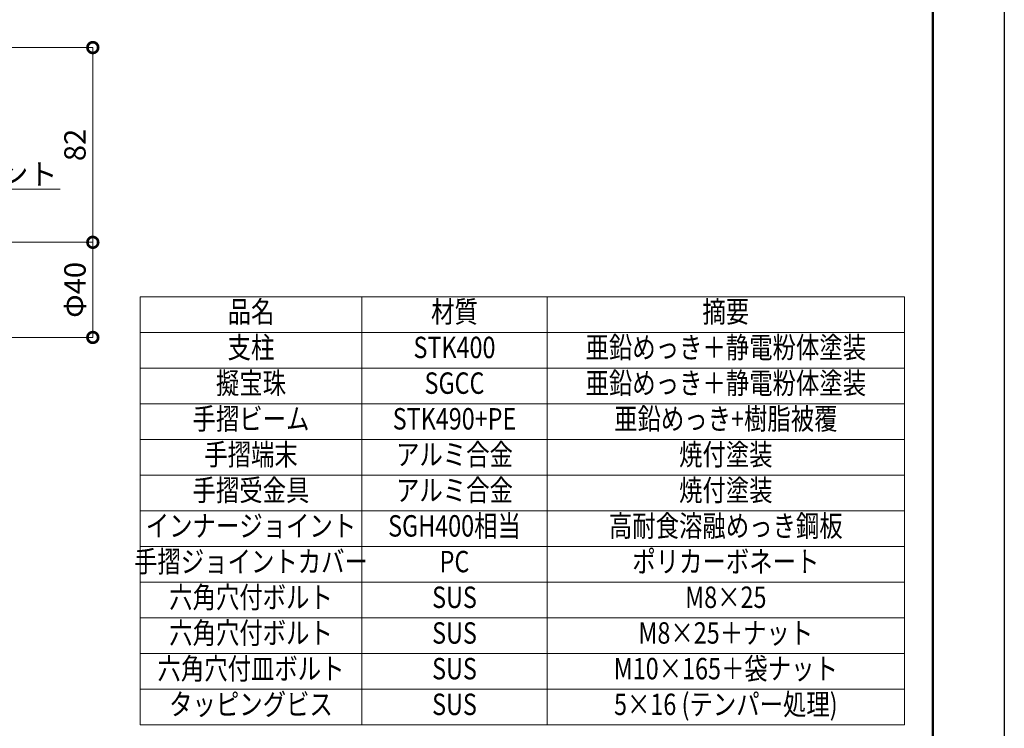
# Model space of a CAD drawing. Extents: x 716 to 9185, y 5955 to 11895.
# Drawn here: x 6359 to 9116, y 7085 to 9071 of the extents above; entities that cross this region are included whole.
import ezdxf
from ezdxf import colors
from ezdxf.entities.mleader import LeaderData, LeaderLine
from ezdxf.enums import TextEntityAlignment as Align
from ezdxf.math import Vec2, Vec3

# ---------------------------------------------------------------- set-up
doc = ezdxf.new("R2010")
doc.units = 0
doc.header["$MEASUREMENT"] = 0
doc.header["$PDMODE"] = 1
doc.layers.get('0').update_dxf_attribs({"linetype": 'CONTINUOUS'})
doc.layers.get('DefPoints').update_dxf_attribs({"linetype": 'CONTINUOUS'})
for name, color, linetype, lineweight in [('FRAM3', 1, 'CONTINUOUS', 50), ('寸法線', 3, 'CONTINUOUS', 18), ('文字', 4, 'CONTINUOUS', 18), ('文字引出', 4, 'CONTINUOUS', 18)]:
    doc.layers.add(name, color=color, linetype=linetype, lineweight=lineweight)
doc.styles.get("Standard").update_dxf_attribs({"font": 'TXT.SHX', "bigfont": 'bigfont.shx'})
doc.dimstyles.new('20ベース-3', dxfattribs={"dimscale": 20, "dimtxt": 3, "dimasz": 3, "dimexe": 0, "dimexo": 1, "dimgap": 1, "dimtad": 3, "dimdec": 1, "dimlfac": 0.15, "dimdsep": 46, "dimtxsty": 'Standard', "dimblk": 'DOTSMALL', "dimcen": 0, "dimclrd": 256, "dimclre": 256, "dimclrt": 7, "dimadec": 3, "dimazin": 2, "dimtfac": 1, "dimtdec": 1, "dimtix": 1, "dimtmove": 2, "dimatfit": 2, "dimldrblk": 'OPEN', "dimfxl": 0, "dimtolj": 1, "dimlwd": -1, "dimlwe": -1, "dimarcsym": 0})

# ---------------------------------------------------------------- blocks, each defined once
blk = doc.blocks.new('_OPEN')
at = {"color": 0, "linetype": 'ByBlock'}
for p, q in [((-1, 0.167), (0, 0)), ((0, 0), (-1, -0.167)), ((0, 0), (-1, 0))]:
    blk.add_line(p, q, dxfattribs=at)
blk = doc.blocks.new('_DotSmall')
at = {"layer": '寸法線', "color": 0, "const_width": 0.5}
blk.add_lwpolyline([(-0.0625, 0, 1), (0.0625, 0, 1)], format="xyb", close=True, dxfattribs=at)
blk = doc.blocks.new('*D121')
at = {"layer": 'DefPoints', "color": 0}
for p in [(6245.9, 8446.8), (6563.4, 8446.8), (6245.9, 8180.2)]:
    blk.add_point(p, dxfattribs=at)
at = {"layer": '寸法線'}
for p, q in [((6265.9, 8446.8), (6563.4, 8446.8)), ((6563.4, 8180.2), (6563.4, 8446.8)), ((6265.9, 8180.2), (6563.4, 8180.2))]:
    blk.add_line(p, q, dxfattribs=at)
at = {"layer": '寸法線', "xscale": 60, "yscale": 60, "zscale": 60}
for p, rotation in [((6563.4, 8446.8), 90), ((6563.4, 8180.2), 270)]:
    blk.add_blockref('_DotSmall', p, dxfattribs=dict(at, rotation=rotation))
at = {"layer": '寸法線', "color": 7, "insert": (6513.4, 8313.5), "char_height": 60, "attachment_point": 5, "rotation": 90}
blk.add_mtext('\\A1;Φ40', dxfattribs=at)
blk = doc.blocks.new('*D122')
at = {"layer": 'DefPoints', "color": 0}
for p in [(5454, 8992.4), (6563.4, 8992.4), (6245.9, 8446.8)]:
    blk.add_point(p, dxfattribs=at)
at = {"layer": '寸法線'}
for p, q in [((5474, 8992.4), (6563.4, 8992.4)), ((6563.4, 8446.8), (6563.4, 8992.4)), ((6265.9, 8446.8), (6563.4, 8446.8))]:
    blk.add_line(p, q, dxfattribs=at)
at = {"layer": '寸法線', "xscale": 60, "yscale": 60, "zscale": 60}
for p, rotation in [((6563.4, 8992.4), 90), ((6563.4, 8446.8), 270)]:
    blk.add_blockref('_DotSmall', p, dxfattribs=dict(at, rotation=rotation))
at = {"layer": '寸法線', "color": 7, "insert": (6513.4, 8719.6), "char_height": 60, "attachment_point": 5, "rotation": 90}
blk.add_mtext('\\A1;82', dxfattribs=at)

msp = doc.modelspace()

# ---------------------------------------------------------------- linework, layer by layer
at = {"layer": 'DefPoints'}
msp.add_lwpolyline([(716.44, 11894.75), (9116.44, 11894.75), (9116.44, 5954.75), (716.44, 5954.75)], close=True, dxfattribs=at)
at = {"layer": 'FRAM3'}
msp.add_lwpolyline([(1216.44, 11694.75), (8916.44, 11694.75), (8916.44, 6154.75), (1216.44, 6154.75)], close=True, dxfattribs=at)
at = {"layer": '文字'}
for p, q in [((8836.44, 8294.48), (6696.44, 8294.48)), ((6696.44, 7094.48), (6696.44, 8294.48)), ((7316.44, 7094.48), (7316.44, 8294.48)), ((7836.44, 7094.48), (7836.44, 8294.48)), ((8836.44, 7094.48), (8836.44, 8294.48)), ((8836.44, 8194.48), (6696.44, 8194.48)), ((8836.44, 8094.48), (6696.44, 8094.48)), ((8836.44, 7994.48), (6696.44, 7994.48)), ((8836.44, 7894.48), (6696.44, 7894.48)), ((8836.44, 7794.48), (6696.44, 7794.48)), ((8836.44, 7694.48), (6696.44, 7694.48)), ((8836.44, 7594.48), (6696.44, 7594.48)), ((8836.44, 7494.48), (6696.44, 7494.48)), ((8836.44, 7394.48), (6696.44, 7394.48)), ((8836.44, 7294.48), (6696.44, 7294.48)), ((8836.44, 7194.48), (6696.44, 7194.48)), ((8836.44, 7094.48), (6696.44, 7094.48))]:
    msp.add_line(p, q, dxfattribs=at)

# ---------------------------------------------------------------- texts
at = {"layer": '文字', "width": 0.8}
for s, p in [('品名', (7006.44, 8244.48)), ('材質', (7576.44, 8244.48)), ('摘要', (8336.44, 8244.48)), ('支柱', (7006.44, 8144.48)), ('亜鉛めっき＋静電粉体塗装', (8336.44, 8144.48)), ('STK400', (7576.44, 8144.48)), ('擬宝珠', (7006.44, 8044.48)), ('SGCC', (7576.44, 8044.48)), ('亜鉛めっき＋静電粉体塗装', (8336.44, 8044.48)), ('手摺ビーム', (7006.44, 7944.48)), ('STK490+PE', (7576.44, 7944.48)), ('亜鉛めっき+樹脂被覆', (8336.44, 7944.48)), ('手摺端末', (7006.44, 7844.48)), ('アルミ合金', (7576.44, 7844.48)), ('焼付塗装', (8336.44, 7844.48)), ('手摺受金具', (7006.44, 7744.48)), ('アルミ合金', (7576.44, 7744.48)), ('焼付塗装', (8336.44, 7744.48)), ('インナージョイント', (7006.44, 7644.48)), ('SGH400相当', (7576.44, 7644.48)), ('高耐食溶融めっき鋼板', (8336.44, 7644.48)), ('手摺ジョイントカバー', (7006.44, 7544.48)), ('ポリカーボネート', (8336.44, 7544.48)), ('PC', (7576.44, 7544.48)), ('六角穴付ボルト', (7006.44, 7444.48)), ('SUS', (7576.44, 7444.48)), ('M8×25', (8336.44, 7444.48)), ('六角穴付ボルト', (7006.44, 7344.48)), ('SUS', (7576.44, 7344.48)), ('M8×25＋ナット', (8336.44, 7344.48)), ('六角穴付皿ボルト', (7006.44, 7244.48)), ('SUS', (7576.44, 7244.48)), ('M10×165＋袋ナット', (8336.44, 7244.48)), ('タッピングビス', (7006.44, 7144.48)), ('SUS', (7576.44, 7144.48)), ('5×16 (テンパー処理)', (8336.44, 7144.48))]:
    msp.add_text(s, height=60, dxfattribs=at).set_placement(p, align=Align.MIDDLE)

# ---------------------------------------------------------------- dimensions: what is measured, and where the dimension line sits
at = {"layer": '寸法線'}
dim = msp.add_linear_dim(base=(6563.36, 8992.41), p1=(6245.88, 8446.83), p2=(5454.03, 8992.41), angle=90, dimstyle='20ベース-3', override={"dimdec": 0}, dxfattribs=at)
dim.commit()
dim.dimension.update_dxf_attribs({"geometry": '*D122', "text_midpoint": (6513.36, 8719.62)})
dim = msp.add_linear_dim(base=(6563.36, 8446.83), p1=(6245.88, 8180.16), p2=(6245.88, 8446.83), angle=90, text='Φ<>', dimstyle='20ベース-3', dxfattribs=at)
dim.commit()
dim.dimension.update_dxf_attribs({"geometry": '*D121', "text_midpoint": (6513.36, 8313.49)})

# ---------------------------------------------------------------- leaders
at = {"layer": '文字引出'}
ml = msp.add_multileader_mtext('Standard', dxfattribs=at)
ml.set_content('インナージョイント\\Pｔ2.3', color=7)
ml.set_leader_properties(color=256, linetype='ByLayer', lineweight=-1)
ml.set_arrow_properties(name='OPEN')
ml.build(insert=Vec2(0, 0))
ml.multileader.update_dxf_attribs({"text_left_attachment_type": 6, "text_right_attachment_type": 6, "dogleg_length": 0.36, "arrow_head_size": 60, "scale": 20})
ctx = ml.context
ctx.base_point, ctx.scale, ctx.char_height, ctx.arrow_head_size, ctx.landing_gap_size, ctx.plane_origin = Vec3(5726.3, 8595.73), 20, 60, 60, 1.8, Vec3(5650.13, 8264.73)
ctx.left_attachment, ctx.right_attachment = 6, 6
notes = []
notes.append((ctx, [(0, (1, 1, 0), (5719.1, 8595.73), (1, 0), 7.2, [(0, [(5650.13, 8264.73)], 0, [])])]))
ctx.mtext.insert, ctx.mtext.flow_direction = Vec3(5728.1, 8667.73), 5
for ctx, leaders in notes:
    for number, flags, end, landing, length, lines in leaders:
        leader = LeaderData()
        leader.index, (leader.has_last_leader_line, leader.has_dogleg_vector, leader.attachment_direction) = number, flags
        leader.last_leader_point, leader.dogleg_vector, leader.dogleg_length = Vec3(end), Vec3(landing), length
        for number, points, colour, breaks in lines:
            line = LeaderLine()
            line.index, line.vertices, line.color, line.breaks = number, Vec3.list(points), colors.encode_raw_color(colour), breaks
            leader.lines.append(line)
        ctx.leaders.append(leader)

doc.saveas('drawing.dxf')
